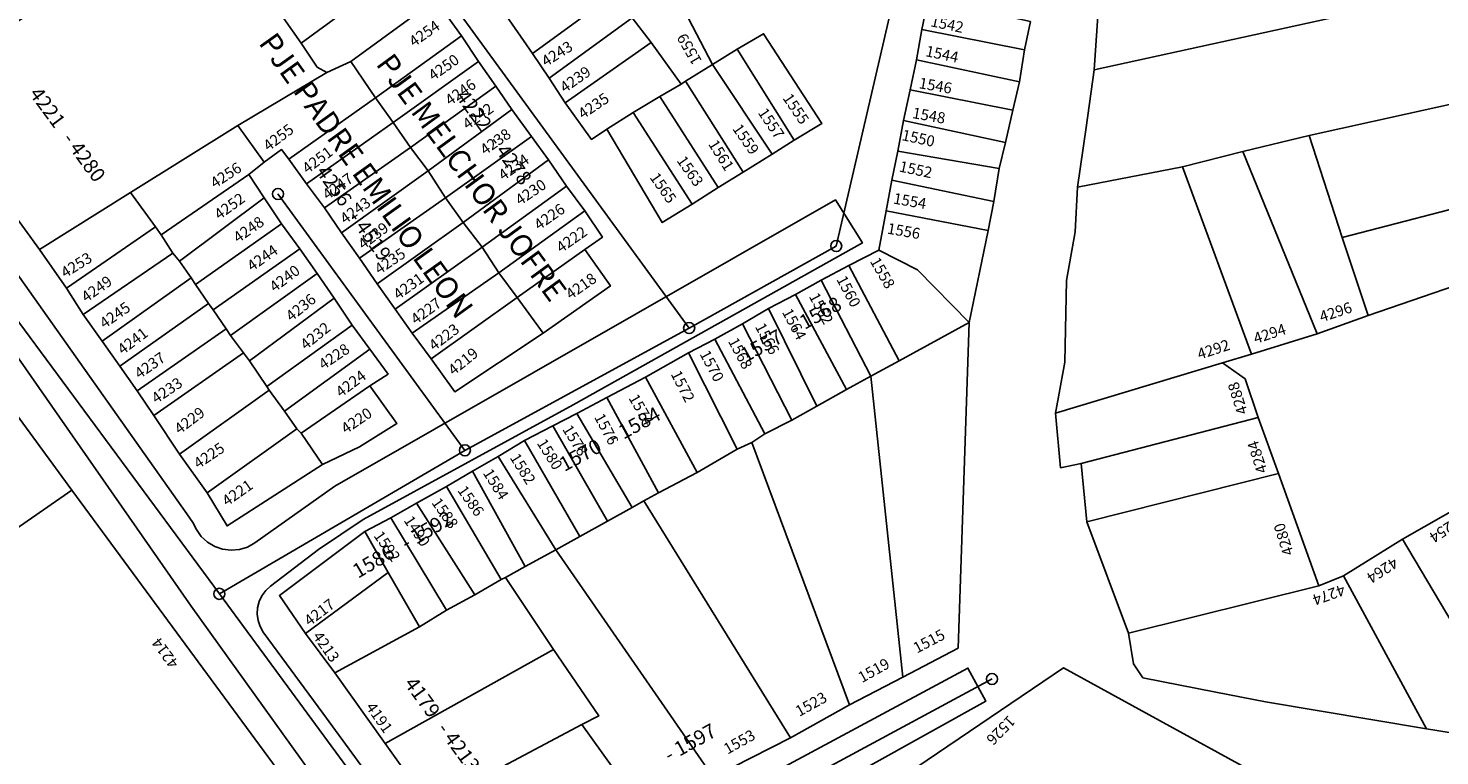
# Model space of a CAD drawing. Extents: x 340501 to 347843, y 6302789 to 6308901.
# Drawn here: x 344301 to 344495, y 6304383 to 6304483 of the extents above; entities that cross this region are included whole.
import ezdxf

# ---------------------------------------------------------------- set-up
doc = ezdxf.new("R2010")
doc.units = 0
doc.header["$MEASUREMENT"] = 0
doc.layers.get('0').update_dxf_attribs({"linetype": 'CONTINUOUS'})
for name, color, linetype in [('1010', 7, 'CONTINUOUS'), ('1400', 7, 'CONTINUOUS'), ('1500', 7, 'CONTINUOUS'), ('2000', 7, 'CONTINUOUS'), ('2510', 7, 'CONTINUOUS'), ('LIMITE_PREDIAL', 7, 'CONTINUOUS')]:
    doc.layers.add(name, color=color, linetype=linetype)

msp = doc.modelspace()

# ---------------------------------------------------------------- linework, layer by layer
at = {"color": 10}
for points in [[(344411.78, 6304452.98), (344432.97, 6304544.42)], [(344351.09, 6304497.33), (344391.61, 6304441.73)], [(344261.78, 6304493.83), (344327.17, 6304405.26)], [(344360.85, 6304424.95), (344335.21, 6304460.13)], [(344411.78, 6304452.98), (344391.61, 6304441.73)], [(344391.61, 6304441.73), (344360.85, 6304424.95)], [(344360.85, 6304424.95), (344327.17, 6304405.26)], [(344327.17, 6304405.26), (344363.38, 6304355.97)], [(344363.38, 6304355.97), (344433.14, 6304393.58)]]:
    msp.add_lwpolyline(points, dxfattribs=at)
for centre in [(344391.6, 6304441.73), (344360.84, 6304424.95)]:
    msp.add_circle(centre, 0.759)
at = {"layer": '1400', "color": 2}
for points in [[(344448.14, 6304491.95), (344447.14, 6304477.15), (344446.04, 6304469.25), (344444.84, 6304461.05), (344444.54, 6304454.95), (344443.34, 6304448.25), (344443.14, 6304437.05), (344441.84, 6304430.05), (344442.54, 6304422.55), (344445.34, 6304423.15), (344446.14, 6304415.15), (344451.84, 6304399.85), (344452.54, 6304395.65), (344453.84, 6304393.75), (344463.84, 6304391.75), (344470.64, 6304390.45), (344492.74, 6304386.75), (344495.84, 6304386.25)], [(344286, 6304475.21), (344302.5, 6304452.51), (344306.2, 6304447.21), (344308.5, 6304443.61), (344311.1, 6304439.91), (344313.5, 6304436.51), (344315.9, 6304433.11), (344318.2, 6304429.71), (344321.7, 6304424.41), (344325.5, 6304419.11), (344328.23, 6304414.57), (344341.3, 6304423.01), (344346.39, 6304425.44), (344351.5, 6304428.61), (344347.8, 6304433.81), (344350.3, 6304435.41), (344347.8, 6304438.81), (344345.4, 6304442.11), (344342.9, 6304445.81), (344340.6, 6304449.21), (344338.2, 6304452.61), (344335.7, 6304456.01), (344333.3, 6304459.61), (344331.2, 6304462.81), (344333.3, 6304464.51), (344335.7, 6304466.21), (344336.7, 6304464.91), (344339.1, 6304461.51), (344341.6, 6304458.21), (344343.9, 6304454.81), (344346.4, 6304451.31), (344348.8, 6304447.81), (344351.3, 6304444.31), (344353.6, 6304441.01), (344356.2, 6304437.51), (344359.48, 6304432.96), (344371.6, 6304441.01), (344380.8, 6304447.51), (344377.3, 6304452.51), (344379.7, 6304454.21), (344377.3, 6304457.81), (344374.8, 6304461.21), (344372.3, 6304464.81), (344370, 6304468.01), (344367.3, 6304471.71), (344365.1, 6304474.91), (344362.7, 6304478.31), (344360.4, 6304481.81), (344356.9, 6304486.61)], [(344424.4, 6304486.91), (344423.5, 6304482.71), (344422.8, 6304478.51), (344421.9, 6304474.41), (344421, 6304470.21), (344420.2, 6304466.01), (344419.4, 6304462.01), (344418.6, 6304457.81), (344417.6, 6304452.41), (344413.5, 6304450.31), (344409.7, 6304448.31), (344406.2, 6304446.31), (344402.5, 6304444.41), (344398.9, 6304442.31), (344395.1, 6304440.21), (344391.5, 6304438.31), (344385.6, 6304435.01), (344380.3, 6304432.21), (344376.2, 6304430.01), (344372.9, 6304428.31), (344369, 6304426.31), (344365.4, 6304424.11), (344361.9, 6304422.11), (344358.3, 6304420.01), (344354.2, 6304417.71), (344350.7, 6304415.71), (344347.1, 6304413.81), (344335.4, 6304405.01), (344339, 6304399.81), (344343, 6304394.41), (344349.9, 6304384.71), (344356, 6304376.21)], [(344151.79, 6304407.65), (344161.57, 6304414.81), (344181.14, 6304429.33), (344189.44, 6304435.57), (344201.1, 6304444.06), (344219.88, 6304457.87), (344229.65, 6304465.33), (344238.55, 6304471.88), (344247.74, 6304478.63), (344255.84, 6304484.56), (344259.65, 6304484.43), (344267.33, 6304473.35), (344276.33, 6304461.2), (344281.96, 6304453.49), (344291.37, 6304440.74), (344306.92, 6304419.49), (344336.89, 6304378.78), (344342.92, 6304370.47), (344348.35, 6304362.96), (344347.68, 6304361.05), (344332.26, 6304349.8), (344323.66, 6304343.65)], [(344366.1, 6304485.21), (344370.1, 6304479.41), (344372.4, 6304476.01), (344374.6, 6304472.61), (344378.2, 6304467.61), (344380.3, 6304469.01), (344387.9, 6304456.21), (344392, 6304458.71), (344395.6, 6304461.01), (344399, 6304463.11), (344403, 6304465.61), (344406, 6304467.51), (344409.8, 6304469.81), (344401.8, 6304482.11), (344398.2, 6304480.01), (344394.8, 6304477.91), (344391.5, 6304484.21)], [(344394.9, 6304380.11), (344405.5, 6304385.51), (344413.6, 6304390.01), (344420.9, 6304393.81), (344428.5, 6304397.81), (344430, 6304442.51), (344432.6, 6304455.11), (344433.4, 6304459.11), (344434.1, 6304463.61), (344435, 6304467.21), (344436, 6304471.61), (344436.9, 6304475.51), (344437.6, 6304479.91), (344438.4, 6304483.81)], [(344489.44, 6304412.75), (344481.34, 6304407.75), (344477.94, 6304406.35), (344472.44, 6304421.75), (344469.64, 6304429.45), (344467.84, 6304434.75), (344464.74, 6304436.95), (344468.74, 6304438.15), (344477.74, 6304440.95), (344484.74, 6304443.45), (344504.14, 6304450.15)], [(344498.04, 6304417.65), (344489.44, 6304412.75)], [(344422.83, 6304381.46), (344415.71, 6304377.5), (344408, 6304373.14), (344400.69, 6304369.08), (344393.08, 6304364.72), (344385.36, 6304360.55), (344373.11, 6304353.59), (344371.78, 6304350.16), (344382.49, 6304335.59), (344386.91, 6304334.98), (344399.67, 6304341.55), (344407.18, 6304345.71), (344414.9, 6304349.58), (344422.12, 6304353.53), (344429.94, 6304357.5), (344437.65, 6304361.57), (344461.89, 6304374.18), (344470.67, 6304379.87), (344442.92, 6304395.09), (344422.83, 6304381.46)]]:
    msp.add_lwpolyline(points, dxfattribs=at)
at = {"layer": '1500'}
for centre in [(344335.2, 6304460.13), (344411.77, 6304452.98), (344327.16, 6304405.26), (344433.13, 6304393.58)]:
    msp.add_circle(centre, 0.759, dxfattribs=at)
at = {"layer": '2000', "color": 1}
for points in [[(344349.74, 6304366.75), (344323.32, 6304403.59), (344287.13, 6304455.43), (344265.86, 6304485.72), (344265.04, 6304486.67), (344264.05, 6304487.44), (344262.93, 6304488), (344261.72, 6304488.33), (344260.47, 6304488.41), (344259.23, 6304488.25), (344258.05, 6304487.85), (344256.96, 6304487.22)], [(344361.87, 6304360.8), (344341.38, 6304388.9), (344333.18, 6304400.01), (344332.75, 6304400.78), (344332.48, 6304401.61), (344332.37, 6304402.48), (344332.42, 6304403.36), (344332.64, 6304404.21), (344333.01, 6304405), (344333.53, 6304405.71), (344334.18, 6304406.31), (344340.75, 6304411.36), (344346.9, 6304415.45), (344375.67, 6304431.18), (344415.36, 6304453.42), (344411.66, 6304459.31), (344343, 6304420.05), (344332.03, 6304412.25), (344331.02, 6304411.68), (344329.92, 6304411.34), (344328.77, 6304411.24), (344327.62, 6304411.38), (344326.53, 6304411.75), (344325.54, 6304412.35), (344324.69, 6304413.14), (344324.03, 6304414.09), (344323.51, 6304415.04), (344322.71, 6304416.24), (344295.98, 6304454.03)], [(344375.34, 6304358.83), (344432.3, 6304390.55), (344429.82, 6304395.08), (344375.29, 6304365.73)]]:
    msp.add_lwpolyline(points, dxfattribs=at)
at = {"layer": 'LIMITE_PREDIAL', "color": 4}
for points in [[(344492.14, 6304502.85), (344495.44, 6304487.75), (344447.14, 6304477.15), (344448.14, 6304491.95), (344492.14, 6304502.85)], [(344286, 6304475.21), (344305.7, 6304487.81), (344315, 6304493.71), (344324.5, 6304500.01), (344328.4, 6304494.51), (344331, 6304491.21), (344333.5, 6304487.51), (344336, 6304484.21), (344338.4, 6304480.81), (344340.6, 6304477.51), (344341.9, 6304476.81), (344329.7, 6304469.51), (344315, 6304460.31), (344302.5, 6304452.51), (344286, 6304475.21)], [(344383.7, 6304496.11), (344378, 6304492.51), (344381.5, 6304487.71), (344383.8, 6304484.31), (344386.4, 6304480.91), (344390.5, 6304475.21), (344391.1, 6304475.61), (344394.8, 6304477.91), (344391.5, 6304484.21), (344383.7, 6304496.11)], [(344347.7, 6304492.71), (344350.1, 6304489.41), (344338.4, 6304480.81), (344336, 6304484.21), (344347.7, 6304492.71)], [(344378, 6304492.51), (344381.5, 6304487.71), (344370.1, 6304479.41), (344366.1, 6304485.21), (344369.3, 6304487.11), (344372.9, 6304489.31), (344376.2, 6304491.41), (344378, 6304492.51)], [(344338.4, 6304480.81), (344340.6, 6304477.51), (344341.9, 6304476.81), (344345.2, 6304478.31), (344353.6, 6304484.41), (344350.1, 6304489.41), (344338.4, 6304480.81)], [(344370.1, 6304479.41), (344372.4, 6304476.01), (344383.8, 6304484.31), (344381.5, 6304487.71), (344370.1, 6304479.41)], [(344495.44, 6304487.75), (344498.74, 6304473.05), (344476.64, 6304468.15), (344467.54, 6304465.95), (344459.24, 6304463.85), (344444.84, 6304461.05), (344446.04, 6304469.25), (344447.14, 6304477.15), (344495.44, 6304487.75)], [(344356.9, 6304486.61), (344360.4, 6304481.81), (344348.6, 6304473.31), (344345.2, 6304478.31), (344353.6, 6304484.41), (344356.9, 6304486.61)], [(344438.4, 6304483.81), (344437.6, 6304479.91), (344423.5, 6304482.71), (344424.4, 6304486.91), (344438.4, 6304483.81)], [(344383.8, 6304484.31), (344386.4, 6304480.91), (344374.6, 6304472.61), (344372.4, 6304476.01), (344383.8, 6304484.31)], [(344348.6, 6304473.31), (344351, 6304469.91), (344362.7, 6304478.31), (344360.4, 6304481.81), (344348.6, 6304473.31)], [(344398.2, 6304480.01), (344401.8, 6304482.11), (344409.8, 6304469.81), (344406, 6304467.51), (344398.2, 6304480.01)], [(344423.5, 6304482.71), (344422.8, 6304478.51), (344436.9, 6304475.51), (344437.6, 6304479.91), (344423.5, 6304482.71)], [(344374.6, 6304472.61), (344378.2, 6304467.61), (344380.3, 6304469.01), (344383.9, 6304471.31), (344387.6, 6304473.51), (344390.5, 6304475.21), (344386.4, 6304480.91), (344374.6, 6304472.61)], [(344398.2, 6304480.01), (344394.8, 6304477.91), (344403, 6304465.61), (344406, 6304467.51), (344398.2, 6304480.01)], [(344345.2, 6304478.31), (344348.6, 6304473.31), (344336.7, 6304464.91), (344335.7, 6304466.21), (344333.3, 6304464.51), (344329.7, 6304469.51), (344341.9, 6304476.81), (344345.2, 6304478.31)], [(344362.7, 6304478.31), (344365.1, 6304474.91), (344353.4, 6304466.51), (344351, 6304469.91), (344362.7, 6304478.31)], [(344391.1, 6304475.61), (344394.8, 6304477.91), (344403, 6304465.61), (344399, 6304463.11), (344391.1, 6304475.61)], [(344436.9, 6304475.51), (344436, 6304471.61), (344421.9, 6304474.41), (344422.8, 6304478.51), (344436.9, 6304475.51)], [(344353.4, 6304466.51), (344355.8, 6304463.31), (344367.3, 6304471.71), (344365.1, 6304474.91), (344353.4, 6304466.51)], [(344387.6, 6304473.51), (344395.6, 6304461.01), (344399, 6304463.11), (344391.1, 6304475.61), (344390.5, 6304475.21), (344387.6, 6304473.51)], [(344421.9, 6304474.41), (344421, 6304470.21), (344435, 6304467.21), (344436, 6304471.61), (344421.9, 6304474.41)], [(344336.7, 6304464.91), (344339.1, 6304461.51), (344351, 6304469.91), (344348.6, 6304473.31), (344336.7, 6304464.91)], [(344383.9, 6304471.31), (344387.6, 6304473.51), (344395.6, 6304461.01), (344392, 6304458.71), (344383.9, 6304471.31)], [(344498.74, 6304473.05), (344501.94, 6304459.55), (344481.14, 6304454.15), (344476.64, 6304468.15), (344498.74, 6304473.05)], [(344355.8, 6304463.31), (344358.2, 6304459.61), (344370, 6304468.01), (344367.3, 6304471.71), (344355.8, 6304463.31)], [(344383.9, 6304471.31), (344380.3, 6304469.01), (344387.9, 6304456.21), (344392, 6304458.71), (344383.9, 6304471.31)], [(344435, 6304467.21), (344434.1, 6304463.61), (344420.2, 6304466.01), (344421, 6304470.21), (344435, 6304467.21)], [(344329.7, 6304469.51), (344333.3, 6304464.51), (344331.2, 6304462.81), (344319.2, 6304454.51), (344318.4, 6304455.61), (344315, 6304460.31), (344329.7, 6304469.51)], [(344351, 6304469.91), (344353.4, 6304466.51), (344341.6, 6304458.21), (344339.1, 6304461.51), (344351, 6304469.91)], [(344341.6, 6304458.21), (344343.9, 6304454.81), (344355.8, 6304463.31), (344353.4, 6304466.51), (344341.6, 6304458.21)], [(344370, 6304468.01), (344372.3, 6304464.81), (344360.6, 6304456.21), (344358.2, 6304459.61), (344370, 6304468.01)], [(344467.54, 6304465.95), (344476.64, 6304468.15), (344481.14, 6304454.15), (344484.74, 6304443.45), (344477.74, 6304440.95), (344467.54, 6304465.95)], [(344360.6, 6304456.21), (344363.2, 6304452.81), (344374.8, 6304461.21), (344372.3, 6304464.81), (344360.6, 6304456.21)], [(344420.2, 6304466.01), (344419.4, 6304462.01), (344433.4, 6304459.11), (344434.1, 6304463.61), (344420.2, 6304466.01)], [(344467.54, 6304465.95), (344459.24, 6304463.85), (344468.74, 6304438.15), (344477.74, 6304440.95), (344467.54, 6304465.95)], [(344319.2, 6304454.51), (344320.8, 6304452.01), (344321.7, 6304450.91), (344333.3, 6304459.61), (344331.2, 6304462.81), (344319.2, 6304454.51)], [(344355.8, 6304463.31), (344358.2, 6304459.61), (344346.4, 6304451.31), (344343.9, 6304454.81), (344355.8, 6304463.31)], [(344444.84, 6304461.05), (344459.24, 6304463.85), (344468.74, 6304438.15), (344464.74, 6304436.95), (344441.84, 6304430.05), (344443.14, 6304437.05), (344443.34, 6304448.25), (344444.54, 6304454.95), (344444.84, 6304461.05)], [(344374.8, 6304461.21), (344377.3, 6304457.81), (344365.5, 6304449.31), (344363.2, 6304452.81), (344374.8, 6304461.21)], [(344433.4, 6304459.11), (344432.6, 6304455.11), (344418.6, 6304457.81), (344419.4, 6304462.01), (344433.4, 6304459.11)], [(344302.5, 6304452.51), (344306.2, 6304447.21), (344318.4, 6304455.61), (344315, 6304460.31), (344302.5, 6304452.51)], [(344333.3, 6304459.61), (344335.7, 6304456.01), (344323.9, 6304447.71), (344323.3, 6304448.61), (344321.7, 6304450.91), (344333.3, 6304459.61)], [(344346.4, 6304451.31), (344348.8, 6304447.81), (344360.6, 6304456.21), (344358.2, 6304459.61), (344346.4, 6304451.31)], [(344481.14, 6304454.15), (344484.74, 6304443.45), (344504.14, 6304450.15), (344501.94, 6304459.55), (344481.14, 6304454.15)], [(344365.5, 6304449.31), (344368, 6304445.91), (344377.3, 6304452.51), (344379.7, 6304454.21), (344377.3, 6304457.81), (344365.5, 6304449.31)], [(344418.6, 6304457.81), (344417.6, 6304452.41), (344422.9, 6304449.71), (344430, 6304442.51), (344432.6, 6304455.11), (344418.6, 6304457.81)], [(344318.4, 6304455.61), (344319.2, 6304454.51), (344320.8, 6304452.01), (344308.5, 6304443.61), (344306.2, 6304447.21), (344318.4, 6304455.61)], [(344323.9, 6304447.71), (344325.7, 6304445.11), (344326.3, 6304444.21), (344338.2, 6304452.61), (344335.7, 6304456.01), (344323.9, 6304447.71)], [(344360.6, 6304456.21), (344363.2, 6304452.81), (344351.3, 6304444.31), (344348.8, 6304447.81), (344360.6, 6304456.21)], [(344351.3, 6304444.31), (344353.6, 6304441.01), (344365.5, 6304449.31), (344363.2, 6304452.81), (344351.3, 6304444.31)], [(344308.5, 6304443.61), (344311.1, 6304439.91), (344323.3, 6304448.61), (344321.7, 6304450.91), (344320.8, 6304452.01), (344308.5, 6304443.61)], [(344338.2, 6304452.61), (344340.6, 6304449.21), (344328.7, 6304440.71), (344328.1, 6304441.61), (344326.3, 6304444.21), (344338.2, 6304452.61)], [(344377.3, 6304452.51), (344380.8, 6304447.51), (344371.6, 6304441.01), (344368, 6304445.91), (344377.3, 6304452.51)], [(344417.6, 6304452.41), (344413.5, 6304450.31), (344420.4, 6304437.21), (344430, 6304442.51), (344422.9, 6304449.71), (344417.6, 6304452.41)], [(344328.7, 6304440.71), (344330.5, 6304438.31), (344331.3, 6304437.21), (344342.9, 6304445.81), (344340.6, 6304449.21), (344328.7, 6304440.71)], [(344365.5, 6304449.31), (344368, 6304445.91), (344356.2, 6304437.51), (344353.6, 6304441.01), (344365.5, 6304449.31)], [(344409.7, 6304448.31), (344413.5, 6304450.31), (344420.4, 6304437.21), (344416.5, 6304435.11), (344409.7, 6304448.31)], [(344323.3, 6304448.61), (344323.9, 6304447.71), (344325.7, 6304445.11), (344313.5, 6304436.51), (344311.1, 6304439.91), (344323.3, 6304448.61)], [(344409.7, 6304448.31), (344406.2, 6304446.31), (344413.2, 6304433.31), (344416.5, 6304435.11), (344409.7, 6304448.31)], [(344313.5, 6304436.51), (344315.9, 6304433.11), (344328.1, 6304441.61), (344326.3, 6304444.21), (344325.7, 6304445.11), (344313.5, 6304436.51)], [(344331.3, 6304437.21), (344333.7, 6304433.71), (344345.4, 6304442.11), (344342.9, 6304445.81), (344331.3, 6304437.21)], [(344356.2, 6304437.51), (344359.48, 6304432.96), (344371.6, 6304441.01), (344368, 6304445.91), (344356.2, 6304437.51)], [(344402.5, 6304444.41), (344406.2, 6304446.31), (344413.2, 6304433.31), (344409.1, 6304431.01), (344402.5, 6304444.41)], [(344398.9, 6304442.31), (344402.5, 6304444.41), (344409.1, 6304431.01), (344405.7, 6304429.11), (344398.9, 6304442.31)], [(344328.1, 6304441.61), (344328.7, 6304440.71), (344330.5, 6304438.31), (344318.2, 6304429.71), (344315.9, 6304433.11), (344328.1, 6304441.61)], [(344345.4, 6304442.11), (344347.8, 6304438.81), (344336.1, 6304430.31), (344334, 6304433.21), (344333.7, 6304433.71), (344345.4, 6304442.11)], [(344398.9, 6304442.31), (344395.1, 6304440.21), (344402, 6304427.21), (344405.7, 6304429.11), (344398.9, 6304442.31)], [(344430, 6304442.51), (344428.5, 6304397.81), (344420.9, 6304393.81), (344416.5, 6304435.11), (344420.4, 6304437.21), (344430, 6304442.51)], [(344306.92, 6304419.49), (344291.37, 6304440.74), (344249.84, 6304411.55), (344217.52, 6304387.82), (344232.16, 6304367.56), (344306.92, 6304419.49)], [(344391.5, 6304438.31), (344395.1, 6304440.21), (344402, 6304427.21), (344400.2, 6304426.01), (344398.2, 6304425.11), (344391.5, 6304438.31)], [(344318.2, 6304429.71), (344321.7, 6304424.41), (344334, 6304433.21), (344333.7, 6304433.71), (344331.3, 6304437.21), (344330.5, 6304438.31), (344318.2, 6304429.71)], [(344336.1, 6304430.31), (344337.8, 6304427.91), (344338.4, 6304427.31), (344347.8, 6304433.81), (344350.3, 6304435.41), (344347.8, 6304438.81), (344336.1, 6304430.31)], [(344391.5, 6304438.31), (344385.6, 6304435.01), (344392.7, 6304421.91), (344398.2, 6304425.11), (344391.5, 6304438.31)], [(344441.84, 6304430.05), (344464.74, 6304436.95), (344467.84, 6304434.75), (344469.64, 6304429.45), (344445.34, 6304423.15), (344442.54, 6304422.55), (344441.84, 6304430.05)], [(344347.8, 6304433.81), (344351.5, 6304428.61), (344346.39, 6304425.44), (344341.3, 6304423.01), (344338.4, 6304427.31), (344347.8, 6304433.81)], [(344385.6, 6304435.01), (344380.3, 6304432.21), (344387.4, 6304419.11), (344392.7, 6304421.91), (344385.6, 6304435.01)], [(344413.6, 6304390.01), (344400.2, 6304426.01), (344402, 6304427.21), (344405.7, 6304429.11), (344409.1, 6304431.01), (344413.2, 6304433.31), (344416.5, 6304435.11), (344420.9, 6304393.81), (344413.6, 6304390.01)], [(344334, 6304433.21), (344336.1, 6304430.31), (344337.8, 6304427.91), (344325.5, 6304419.11), (344321.7, 6304424.41), (344334, 6304433.21)], [(344376.2, 6304430.01), (344380.3, 6304432.21), (344387.4, 6304419.11), (344385.4, 6304418.01), (344383.8, 6304417.11), (344376.2, 6304430.01)], [(344376.2, 6304430.01), (344372.9, 6304428.31), (344380.4, 6304415.21), (344383.8, 6304417.11), (344376.2, 6304430.01)], [(344325.5, 6304419.11), (344328.23, 6304414.57), (344341.3, 6304423.01), (344338.4, 6304427.31), (344337.8, 6304427.91), (344325.5, 6304419.11)], [(344369, 6304426.31), (344372.9, 6304428.31), (344380.4, 6304415.21), (344376.6, 6304413.11), (344369, 6304426.31)], [(344445.34, 6304423.15), (344446.14, 6304415.15), (344472.44, 6304421.75), (344469.64, 6304429.45), (344445.34, 6304423.15)], [(344369, 6304426.31), (344365.4, 6304424.11), (344373.3, 6304411.31), (344376.6, 6304413.11), (344369, 6304426.31)], [(344400.2, 6304426.01), (344398.2, 6304425.11), (344392.7, 6304421.91), (344387.4, 6304419.11), (344385.4, 6304418.01), (344405.5, 6304385.51), (344413.6, 6304390.01), (344400.2, 6304426.01)], [(344365.4, 6304424.11), (344361.9, 6304422.11), (344369.1, 6304409.01), (344373.3, 6304411.31), (344365.4, 6304424.11)], [(344358.3, 6304420.01), (344361.9, 6304422.11), (344369.1, 6304409.01), (344366.4, 6304407.51), (344365.8, 6304407.21), (344358.3, 6304420.01)], [(344446.14, 6304415.15), (344472.44, 6304421.75), (344477.94, 6304406.35), (344451.84, 6304399.85), (344446.14, 6304415.15)], [(344358.3, 6304420.01), (344354.2, 6304417.71), (344362.2, 6304405.11), (344365.8, 6304407.21), (344358.3, 6304420.01)], [(344306.92, 6304419.49), (344336.89, 6304378.78), (344320.08, 6304367), (344311.28, 6304360.95), (344304.75, 6304356.35), (344287.54, 6304344.46), (344280.13, 6304339.24), (344270.83, 6304333.09), (344263.12, 6304327.46), (344262.33, 6304326.95), (344255.05, 6304337.43), (344247.69, 6304347.21), (344247.1, 6304346.9), (344232.16, 6304367.56), (344306.92, 6304419.49)], [(344385.4, 6304418.01), (344405.5, 6304385.51), (344394.9, 6304380.11), (344373.3, 6304411.31), (344376.6, 6304413.11), (344380.4, 6304415.21), (344383.8, 6304417.11), (344385.4, 6304418.01)], [(344350.7, 6304415.71), (344354.2, 6304417.71), (344362.2, 6304405.11), (344358.3, 6304403.01), (344350.7, 6304415.71)], [(344489.44, 6304412.75), (344498.04, 6304417.65), (344504.04, 6304407.85), (344510.34, 6304396.65), (344502.34, 6304391.05), (344489.44, 6304412.75)], [(344350.7, 6304415.71), (344347.1, 6304413.81), (344350.3, 6304408.21), (344354.6, 6304400.71), (344358.3, 6304403.01), (344350.7, 6304415.71)], [(344335.4, 6304405.01), (344339, 6304399.81), (344350.3, 6304408.21), (344347.1, 6304413.81), (344335.4, 6304405.01)], [(344489.44, 6304412.75), (344481.34, 6304407.75), (344492.74, 6304386.75), (344495.84, 6304386.25), (344502.34, 6304391.05), (344489.44, 6304412.75)], [(344366.4, 6304407.51), (344369.1, 6304409.01), (344373.3, 6304411.31), (344394.9, 6304380.11), (344385.7, 6304375.01), (344376.9, 6304387.31), (344379.2, 6304388.51), (344373, 6304397.61), (344366.4, 6304407.51)], [(344350.3, 6304408.21), (344354.6, 6304400.71), (344343, 6304394.41), (344339, 6304399.81), (344350.3, 6304408.21)], [(344366.4, 6304407.51), (344373, 6304397.61), (344349.9, 6304384.71), (344343, 6304394.41), (344354.6, 6304400.71), (344358.3, 6304403.01), (344362.2, 6304405.11), (344365.8, 6304407.21), (344366.4, 6304407.51)], [(344477.94, 6304406.35), (344481.34, 6304407.75), (344492.74, 6304386.75), (344470.64, 6304390.45), (344463.84, 6304391.75), (344453.84, 6304393.75), (344452.54, 6304395.65), (344451.84, 6304399.85), (344477.94, 6304406.35)], [(344349.9, 6304384.71), (344356, 6304376.21), (344376.9, 6304387.31), (344379.2, 6304388.51), (344373, 6304397.61), (344349.9, 6304384.71)], [(344442.92, 6304395.09), (344422.83, 6304381.46), (344437.65, 6304361.57), (344461.89, 6304374.18), (344470.67, 6304379.87), (344442.92, 6304395.09)], [(344356, 6304376.21), (344363.5, 6304365.81), (344366.9, 6304365.11), (344385.7, 6304375.01), (344376.9, 6304387.31), (344356, 6304376.21)]]:
    msp.add_lwpolyline(points, dxfattribs=at)

# ---------------------------------------------------------------- texts
at = {"color": 10}
for s, height, rotation, p in [('PJE PADRE EMILIO LEON', 3, 305.6157, (344332.46, 6304480.84)), ('PJE MELCHOR JOFRE', 3, 306.1886, (344348.54, 6304477.95)), (' - 1568', 2, 29.1636, (344405.54, 6304440.4)), ('1557', 2, 29.1636, (344399.36, 6304436.96)), (' - 1584', 2, 28.5906, (344380.69, 6304425.36)), ('1570', 2, 28.5906, (344374.48, 6304421.97)), (' - 1592', 2, 30.3095, (344352.3, 6304410.89)), ('1586', 2, 30.3095, (344346.19, 6304407.32))]:
    msp.add_text(s, height=height, rotation=rotation, dxfattribs=at).set_placement(p)
at = {"layer": '1010', "color": 10}
for s, rotation, p in [('4221', 306.4178, (344301.01, 6304473.86)), ('4222', 306.1886, (344359.5, 6304473.49)), (' - 4280', 306.4178, (344305.21, 6304468.16)), (' - 4278', 306.1886, (344363.68, 6304467.78)), ('4256', 305.6157, (344340.35, 6304463.15)), (' - 4519', 305.6157, (344344.47, 6304457.4)), ('4179', 306.074, (344352.43, 6304392.93)), (' - 4213', 306.074, (344356.6, 6304387.22)), (' - 1597', 29.049, (344388.35, 6304381.84))]:
    msp.add_text(s, height=2, rotation=rotation, dxfattribs=at).set_placement(p)
at = {"layer": '2510', "color": 4}
for s, rotation, p in [('4254', 35.0077, (344353.85, 6304480.23)), ('1542', 348.0146, (344424.62, 6304483.15)), ('1559', 119.8055, (344393.39, 6304478.4)), ('4243', 32.0283, (344371.95, 6304477.54)), ('1544', 348.0146, (344423.92, 6304479.05)), ('4250', 35.0077, (344356.5, 6304475.59)), ('4239', 35.0077, (344374.55, 6304473.94)), ('1546', 350.0199, (344423.02, 6304474.65)), ('4246', 35.0077, (344358.8, 6304472.19)), ('4235', 33.9764, (344377.02, 6304470.33)), ('4242', 35.0077, (344361.2, 6304468.89)), ('1555', 304.0114, (344404.36, 6304473.28)), ('1557', 304.0114, (344400.96, 6304471.28)), ('1548', 350.0199, (344422.12, 6304470.55)), ('4255', 37.0131, (344333.9, 6304465.93)), ('4238', 35.0077, (344363.6, 6304465.39)), ('1559', 304.9854, (344397.46, 6304469.08)), ('1550', 347.9, (344420.66, 6304467.53)), ('4251', 37.0131, (344339.25, 6304462.83)), ('1561', 302.006, (344394.16, 6304466.98)), ('4256', 33.0024, (344326.56, 6304460.84)), ('4234', 35.0077, (344366.1, 6304461.89)), ('1563', 304.9854, (344389.82, 6304464.7)), ('1552', 348.0146, (344420.31, 6304463.22)), ('4247', 35.9817, (344342.01, 6304459.23)), ('1565', 304.9854, (344386.12, 6304462.4)), ('4230', 33.9764, (344368.4, 6304458.49)), ('4252', 35.9817, (344327.16, 6304456.51)), ('4243', 35.9817, (344344.41, 6304455.93)), ('4226', 35.0077, (344371, 6304455.09)), ('1554', 350.0199, (344419.51, 6304458.82)), ('4248', 35.0077, (344329.74, 6304453.34)), ('4239', 37.0131, (344346.91, 6304452.43)), ('4222', 35.0077, (344374.04, 6304451.98)), ('1556', 350.0199, (344418.67, 6304454.7)), ('4244', 35.0077, (344331.64, 6304449.44)), ('4235', 33.9764, (344349.11, 6304449.03)), ('4253', 32.0283, (344306.03, 6304448.54)), ('1558', 300.0007, (344416.34, 6304450.9)), ('4249', 35.0077, (344308.91, 6304445.19)), ('4240', 37.0131, (344334.76, 6304446.57)), ('4231', 35.9817, (344351.71, 6304445.53)), ('4218', 35.0077, (344375.34, 6304445.57)), ('1560', 297.9953, (344411.75, 6304448.42)), ('4245', 35.0077, (344311.41, 6304441.59)), ('4236', 39.0184, (344337.04, 6304442.55)), ('4227', 35.9817, (344354.11, 6304442.13)), ('1562', 297.9953, (344407.98, 6304446.08)), ('4296', 18.1628, (344478.34, 6304442.51)), ('1564', 297.9953, (344404.29, 6304443.93)), ('4241', 37.0131, (344313.91, 6304437.99)), ('4232', 39.0184, (344339.03, 6304438.64)), ('4223', 37.0131, (344356.61, 6304438.53)), ('1566', 297.9953, (344400.59, 6304441.93)), ('4294', 18.1628, (344469.29, 6304439.54)), ('4228', 33.9764, (344341.43, 6304435.94)), ('1568', 297.9953, (344396.89, 6304439.93)), ('4292', 18.1628, (344461.58, 6304437.38)), ('4237', 35.0077, (344316.21, 6304434.69)), ('4219', 39.0184, (344359.3, 6304435.14)), ('1570', 297.9953, (344392.99, 6304438.19)), ('4224', 37.0131, (344343.83, 6304432.14)), ('1572', 297.0213, (344389.04, 6304435.43)), ('4233', 33.9764, (344318.51, 6304431.29)), ('4288', 107.7161, (344468.24, 6304430.14)), ('1574', 300.0007, (344383.24, 6304432.13)), ('4229', 37.0131, (344321.71, 6304427.09)), ('4220', 33.9764, (344344.51, 6304427.14)), ('1576', 297.9953, (344378.53, 6304429.53)), ('1578', 302.006, (344374.15, 6304427.85)), ('4225', 33.9764, (344324.29, 6304422.35)), ('1580', 302.006, (344370.65, 6304425.95)), ('4284', 107.7161, (344470.94, 6304422.07)), ('1582', 302.006, (344366.95, 6304423.95)), ('1584', 302.006, (344363.25, 6304421.85)), ('4221', 35.0077, (344328.21, 6304417.21)), ('1586', 304.9854, (344359.75, 6304419.45)), ('1588', 304.9854, (344356.2, 6304417.77)), ('1490', 304.0114, (344352.39, 6304415.34)), ('4280', 107.7161, (344474.54, 6304410.79)), ('4254', 212.9111, (344496.76, 6304415.9)), ('1592', 304.9854, (344348.26, 6304413.23)), ('4264', 212.9111, (344488.18, 6304410.35)), ('4274', 199.8477, (344481.22, 6304406.59)), ('4217', 37.0131, (344339.52, 6304400.76)), ('4214', 126.2799, (344321.69, 6304395.74)), ('4213', 305.1, (344339.9, 6304399.43)), ('1515', 27.6739, (344422.83, 6304397.05)), ('1519', 29.2208, (344415.3, 6304393)), ('1523', 29.2208, (344406.7, 6304388.36)), ('4191', 305.1, (344347.19, 6304389.71)), ('1526', 225.5735, (344435.41, 6304388.68)), ('1553', 29.2208, (344396.86, 6304383.19))]:
    msp.add_text(s, height=1.5, rotation=rotation, dxfattribs=at).set_placement(p)

doc.saveas('drawing.dxf')
